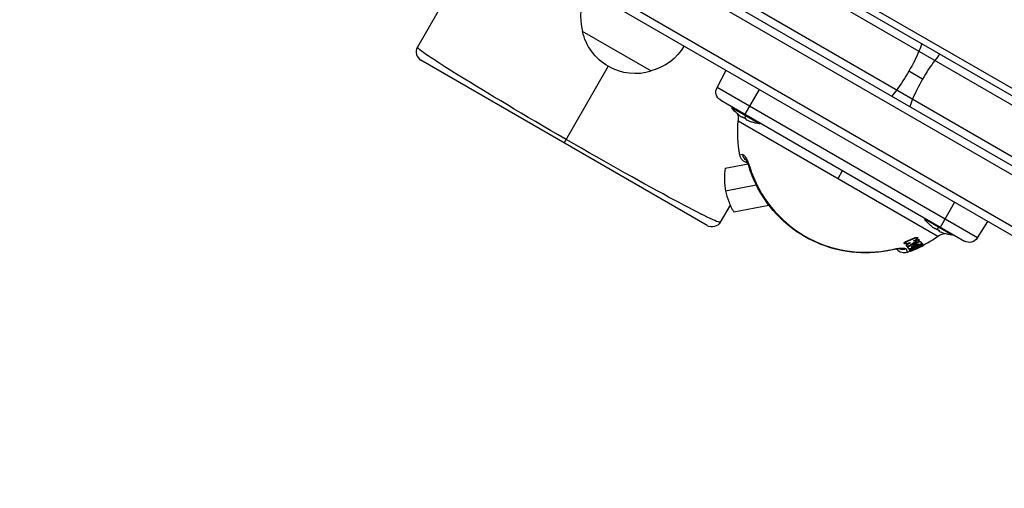
# Model space of a CAD drawing. Units: millimetres. Extents: x -2596 to 2316, y -2213 to 2347.
# Drawn here: x -927 to -617, y -652 to -505 of the extents above; entities that cross this region are included whole.
import ezdxf

# ---------------------------------------------------------------- set-up
doc = ezdxf.new("R2010")
doc.units = ezdxf.units.MM
doc.header["$LTSCALE"] = 20
doc.layers.add('2d', color=230, linetype='Continuous')

msp = doc.modelspace()

# ---------------------------------------------------------------- linework, layer by layer
at = {"layer": '2d'}
for p, q in [((-999.23, -306.54), (-428.44, -636.09)), ((-1000.53, -308.68), (-429.64, -638.28)), ((-1007.89, -320.6), (-436.29, -650.61)), ((-1007.7, -323.59), (-438.98, -651.95)), ((-916.64, -379.05), (-532.53, -600.82)), ((-923.64, -391.18), (-539.53, -612.94)), ((-923.46, -394.17), (-542.22, -614.28)), ((-570.69, -551.65), (-665.21, -497.08)), ((-793.48, -499.26), (-801.6, -513.33)), ((-728.01, -520.87), (-749.66, -508.37)), ((-710.44, -569.42), (-800.5, -517.42)), ((-741.58, -519.36), (-755.47, -543.42)), ((-707.34, -525.99), (-704.48, -520.6)), ((-642.69, -523.36), (-647.01, -520.87)), ((-625.44, -573.28), (-707.34, -525.99)), ((-694.08, -526.6), (-698.58, -534.39)), ((-706.19, -530), (-629.48, -574.29)), ((-702.65, -532.43), (-702.48, -532.14)), ((-693.99, -537.43), (-702.65, -532.43)), ((-700.85, -534.32), (-700.86, -534.34)), ((-699.34, -535.2), (-699.45, -535.39)), ((-698.32, -534.93), (-698.7, -535.59)), ((-700.69, -536.51), (-637.88, -572.77)), ((-698.15, -536.14), (-698.04, -535.95)), ((-696.53, -536.84), (-696.52, -536.82)), ((-693.99, -537.43), (-693.82, -537.14)), ((-699.25, -547.09), (-700.18, -547.27)), ((-704.74, -551.34), (-697.6, -549.96)), ((-697.42, -549.93), (-697.42, -549.93)), ((-669.28, -554.64), (-667.84, -552.14)), ((-704.66, -558.45), (-695, -556.59)), ((-703.23, -562.94), (-706.34, -568.33)), ((-702.09, -565.08), (-691.04, -562.96)), ((-637.1, -569.89), (-632.6, -562.1)), ((-642.03, -567.43), (-641.86, -567.14)), ((-633.37, -572.43), (-642.03, -567.43)), ((-640.23, -569.32), (-640.24, -569.34)), ((-625.44, -573.28), (-622.2, -568.1)), ((-638.71, -570.2), (-638.82, -570.39)), ((-637.7, -569.93), (-638.08, -570.59)), ((-637.53, -571.14), (-637.41, -570.95)), ((-635.91, -571.84), (-635.9, -571.82)), ((-633.37, -572.43), (-633.2, -572.14)), ((-648.53, -574.96), (-648.47, -575.04)), ((-648.05, -574.49), (-647.98, -574.56)), ((-647.89, -575.73), (-647.82, -575.81)), ((-647.71, -575.47), (-647.65, -575.54)), ((-646.49, -575.52), (-646.43, -575.6)), ((-645.35, -575.86), (-645.29, -575.94)), ((-645.11, -573.25), (-645.04, -573.32)), ((-644.74, -575.59), (-644.67, -575.67)), ((-644.62, -574.71), (-644.56, -574.79)), ((-644.29, -573.16), (-644.23, -573.24)), ((-644.04, -573.84), (-643.97, -573.91)), ((-643.74, -573.87), (-643.67, -573.95)), ((-643.37, -575.34), (-643.31, -575.41)), ((-643.32, -574.49), (-643.26, -574.57)), ((-643.2, -575.36), (-643.2, -575.36)), ((-643.14, -574.61), (-643.08, -574.68)), ((-643.13, -575.94), (-643.12, -575.96)), ((-642.85, -575.79), (-642.83, -575.82)), ((-642.81, -575.53), (-642.75, -575.61)), ((-642.66, -575.11), (-642.6, -575.18)), ((-642.43, -575.38), (-642.36, -575.46)), ((-642.35, -575.48), (-642.28, -575.56)), ((-647.45, -577.71), (-647.76, -576.82)), ((-647.36, -576.26), (-647.3, -576.34)), ((-647.3, -576.44), (-647.23, -576.51)), ((-646.87, -576.97), (-646.8, -577.05)), ((-646.69, -577.16), (-646.63, -577.24)), ((-646.59, -577.3), (-646.53, -577.38)), ((-646.52, -577.36), (-646.52, -577.36)), ((-646.51, -577.38), (-646.46, -577.44)), ((-646.33, -576.96), (-646.27, -577.03)), ((-646.32, -576.65), (-646.25, -576.72)), ((-645.97, -577.05), (-645.94, -577.09)), ((-645.84, -577.15), (-645.82, -577.17))]:
    msp.add_line(p, q, dxfattribs=at)
at = {"layer": '2d', "extrusion": (0, 0, -1)}
for centre, radius, start, end in [((733.18, -503.81), 17, 344.1865, 29.3587), ((733.08, -504.64), 17, 252.6679, 347.3321), ((732.31, -504.31), 17, 210.6413, 255.8135), ((704.69, -527.4), 3, 300, 28), ((705.67, -536.08), 5, 120, 129.1158), ((692.32, -524.54), 13, 311.0875, 322.6199), ((705.67, -536.08), 5, 157.7254, 185.025), ((660.84, -540.02), 40, 349.5552, 5.025), ((692.32, -524.54), 13, 277.3801, 288.9125), ((697.23, -546.73), 3, 279.323, 349.5552), ((708.94, -566.83), 3, 210, 300), ((631.7, -559.54), 13, 311.0875, 322.6199), ((635.01, -576.87), 5, 54.975, 82.2746), ((631.7, -559.54), 13, 277.3801, 288.9125), ((635.01, -576.87), 5, 110.8841, 120), ((627.98, -571.69), 3, 212, 300)]:
    msp.add_arc(centre, radius, start, end, dxfattribs=at)
at = {"layer": '2d'}
for centre, radius, start, end in [((-799, -514.83), 3, 150, 240), ((-692.32, -524.54), 12.98, 228.8938, 236.6871), ((-692.32, -524.54), 12.76, 236.6297, 243.3704), ((-692.32, -524.54), 12.98, 243.3129, 251.1062), ((-631.7, -559.54), 12.98, 228.8938, 236.6871), ((-660.84, -540.02), 40, 297.5438, 305.025), ((-631.7, -559.54), 12.76, 236.6297, 243.3704), ((-631.7, -559.54), 12.98, 243.3129, 251.1062), ((-660.78, -540.1), 40, 295.9207, 297.5438), ((-648.46, -574.88), 3, 219.3243, 289.5552), ((-660.84, -540.02), 40, 289.5552, 290.9588), ((-660.78, -540.1), 40, 293.092, 294.6204)]:
    msp.add_arc(centre, radius, start, end, dxfattribs=at)
at = {"layer": '2d', "extrusion": (0, 0, -1)}
for centre, major_axis, ratio, start_param, end_param in [((-753.97, -540.83), (-47.63, 27.5), 0.031286, -1.570796, 0), ((-649.78, -519.27), (7.5, 12.99), 0.2135, 0.884943, 1.085278), ((-649.78, -519.27), (7.5, 12.99), 0.2135, 1.085278, 1.570796), ((-649.78, -519.27), (7.5, 12.99), 0.2135, 1.570796, 2.056314), ((-649.78, -519.27), (7.5, 12.99), 0.2135, 2.056314, 2.256649), ((-753.97, -540.83), (-47.63, 27.5), 0.031286, 3.141593, 4.712389), ((-696.37, -546.56), (-0.57, 2.94), 0.976353, 3.947351, 4.722079), ((-694.36, -550.14), (2.86, 0.89), 0.023693, 3.141592, 3.471084), ((-660.84, -540.02), (-26, 26), 1, 3.48479, 3.571679), ((-660.77, -540.09), (-26, 26), 1, 3.48479, 3.571679), ((-668.18, -546.18), (-23, 27.42), 0.843893, 3.206048, 3.245852), ((-668.12, -546.26), (-23, 27.42), 0.843893, 3.20119, 3.245852), ((-662.51, -541.55), (-25.16, 29.98), 0.961931, 3.360911, 3.420569), ((-660.78, -540.1), (-27.86, 27.86), 1, 3.467744, 3.549509), ((-660.78, -540.1), (-28.25, 28.25), 1, 3.464415, 3.544971), ((-660.78, -540.1), (-28.27, 28.27), 1, 3.469443, 3.543628), ((-660.78, -540.1), (-27.32, 27.32), 1, 3.504917, 3.522364), ((-659.52, -539.04), (-25.66, 30.59), 0.736386, 3.5389, 3.566132), ((-660.84, -540.02), (-27.61, 27.61), 1, 3.501945, 3.519194), ((-660.78, -540.1), (-27.61, 27.61), 1, 3.501945, 3.519194), ((-660.78, -540.1), (-28.28, 28.28), 1, 3.47459, 3.497285), ((-660.84, -540.02), (-27.86, 27.86), 1, 3.467744, 3.48525), ((-648.74, -574.06), (2.84, 0.98), 0.976353, 1.561107, 2.33581), ((-660.84, -540.02), (-27.86, 27.86), 1, 3.530207, 3.549509), ((-660.71, -540.04), (-25.71, 30.64), 0.961898, 3.419119, 3.478464)]:
    msp.add_ellipse(centre, major_axis=major_axis, ratio=ratio, start_param=start_param, end_param=end_param, dxfattribs=at)
at = {"layer": '2d'}
for centre, major_axis, ratio, start_param, end_param in [((-639.58, -525.16), (7.5, 12.99), 0.23972, 0.884943, 1.085278), ((-639.58, -525.16), (7.5, 12.99), 0.23972, 1.085278, 1.570796), ((-639.58, -525.16), (7.5, 12.99), 0.23972, 1.570796, 2.056314), ((-639.58, -525.16), (7.5, 12.99), 0.23972, 2.056314, 2.256649), ((-660.63, -539.66), (-33.05, 19.08), 0.999391, 0.824556, 2.317036), ((-660.77, -540.09), (-26.39, 26.39), 1, 2.71678, 2.732364), ((-660.27, -539.67), (-25.71, 30.63), 0.670008, 2.657758, 2.675548), ((-667.41, -545.66), (-23.43, 27.92), 0.850787, 3.033062, 3.083238), ((-660.78, -540.1), (-28, 28), 1, 2.735355, 2.787235), ((-660.77, -540.09), (-26.39, 26.39), 1, 2.777573, 2.802264), ((-658.84, -538.47), (-25.6, 30.51), 0.73779, 2.693776, 2.743382), ((-658.9, -538.39), (-25.6, 30.51), 0.73779, 2.704165, 2.743382), ((-660.6, -539.95), (-25.71, 30.64), 0.949673, 2.835837, 2.895645), ((-660.66, -539.87), (-25.71, 30.64), 0.949673, 2.871678, 2.895645), ((-652.84, -574.1), (-0.66, 2.93), 0.023693, 3.141592, 3.471084), ((-660.78, -540.1), (-28.19, 28.19), 1, 2.737519, 2.789028), ((-660.78, -540.1), (-28.28, 28.28), 1, 2.739757, 2.759225)]:
    msp.add_ellipse(centre, major_axis=major_axis, ratio=ratio, start_param=start_param, end_param=end_param, dxfattribs=at)
for points, knots in [([(-699.25, -547.09), (-699.13, -547.07), (-698.97, -547.15), (-698.72, -547.42), (-698.63, -547.53), (-698.44, -547.8), (-698.34, -547.96), (-698.14, -548.31), (-698.04, -548.51), (-697.83, -548.93), (-697.73, -549.16), (-697.53, -549.64), (-697.43, -549.9), (-697.25, -550.42), (-697.16, -550.68), (-697.07, -550.96)], [0, 0, 0, 0, 0.001708965, 0.001708965, 0.002563448, 0.002563448, 0.00341793, 0.00341793, 0.004272413, 0.004272413, 0.005126895, 0.005126895, 0.005981378, 0.005981378, 0.006835861, 0.006835861, 0.006835861, 0.006835861]), ([(-697.22, -551.03), (-697.31, -550.74), (-697.41, -550.45), (-697.61, -549.91), (-697.72, -549.66), (-697.91, -549.25), (-698, -549.08), (-698.1, -548.91), (-698.12, -548.87), (-698.15, -548.82), (-698.16, -548.81), (-698.17, -548.8), (-698.17, -548.8), (-698.17, -548.8)], [0, 0, 0, 0, 0.0911029, 0.0911029, 0.1818444, 0.1818444, 0.2680212, 0.2680212, 0.303434, 0.303434, 0.3314738, 0.3314738, 0.3447483, 0.3447483, 0.3447483, 0.3447483]), ([(-652.18, -577.03), (-655.9, -577.87), (-659.74, -578.15), (-667.34, -577.57), (-671.1, -576.71), (-678.19, -573.92), (-681.53, -572), (-687.49, -567.25), (-690.11, -564.42), (-694.41, -558.13), (-696.09, -554.66), (-697.22, -551.03)], [0.824556, 0.824556, 0.824556, 0.824556, 1.123052, 1.123052, 1.421548, 1.421548, 1.720044, 1.720044, 2.01854, 2.01854, 2.317036, 2.317036, 2.317036, 2.317036]), ([(-704.74, -551.34), (-704.94, -552.51), (-705.03, -553.7), (-705.01, -555.48), (-704.98, -556.07), (-704.86, -557.26), (-704.77, -557.86), (-704.66, -558.45)], [0, 0, 0, 0, 0.003567802, 0.003567802, 0.005351702, 0.005351702, 0.007135603, 0.007135603, 0.007135603, 0.007135603]), ([(-704.66, -558.45), (-704.43, -559.63), (-704.1, -560.77), (-703.25, -562.98), (-702.72, -564.06), (-702.09, -565.08)], [0.007135603, 0.007135603, 0.007135603, 0.007135603, 0.010701616, 0.010701616, 0.014267628, 0.014267628, 0.014267628, 0.014267628]), ([(-648.53, -574.96), (-648.55, -574.94), (-648.56, -574.91), (-648.55, -574.84), (-648.53, -574.79), (-648.44, -574.7), (-648.38, -574.65), (-648.23, -574.56), (-648.14, -574.52), (-648.05, -574.49)], [0.5211929, 0.5211929, 0.5211929, 0.5211929, 0.625, 0.625, 0.75, 0.75, 0.875, 0.875, 1, 1, 1, 1]), ([(-647.61, -575.01), (-647.65, -575.03), (-647.68, -575.04), (-647.72, -575.05), (-647.8, -575.07), (-647.87, -575.09), (-647.94, -575.1), (-648.02, -575.12), (-648.1, -575.13), (-648.17, -575.13), (-648.24, -575.13), (-648.31, -575.12), (-648.36, -575.1), (-648.41, -575.09), (-648.45, -575.06), (-648.48, -575.03), (-648.5, -575), (-648.5, -574.97), (-648.49, -574.93), (-648.48, -574.89), (-648.45, -574.85), (-648.41, -574.81), (-648.38, -574.78), (-648.34, -574.74), (-648.29, -574.71), (-648.24, -574.68), (-648.18, -574.65), (-648.12, -574.62), (-648.08, -574.6), (-648.03, -574.58), (-647.98, -574.56)], [0, 0, 0, 0, 0.051842, 0.051842, 0.051842, 0.155948, 0.155948, 0.155948, 0.273151, 0.273151, 0.273151, 0.401334, 0.401334, 0.401334, 0.531954, 0.531954, 0.531954, 0.652705, 0.652705, 0.652705, 0.756616, 0.756616, 0.756616, 0.847558, 0.847558, 0.847558, 0.934558, 0.934558, 0.934558, 1, 1, 1, 1]), ([(-647.71, -575.47), (-647.76, -575.5), (-647.8, -575.53), (-647.83, -575.56), (-647.86, -575.59), (-647.88, -575.62), (-647.89, -575.64), (-647.91, -575.67), (-647.91, -575.7), (-647.9, -575.71), (-647.9, -575.72), (-647.89, -575.73), (-647.89, -575.73)], [0, 0, 0, 0, 0.0919399, 0.0919399, 0.0919399, 0.183989, 0.183989, 0.183989, 0.2771351, 0.2771351, 0.2771351, 0.3083582, 0.3083582, 0.3083582, 0.3083582]), ([(-647.65, -575.54), (-647.71, -575.59), (-647.76, -575.63), (-647.83, -575.71), (-647.84, -575.74), (-647.84, -575.8), (-647.81, -575.83), (-647.74, -575.86), (-647.69, -575.87), (-647.51, -575.87), (-647.35, -575.84), (-647.01, -575.74), (-646.83, -575.66), (-646.7, -575.58)], [0, 0, 0, 0, 0.125, 0.125, 0.25, 0.25, 0.375, 0.375, 0.5, 0.5, 0.75, 0.75, 1, 1, 1, 1]), ([(-647.36, -576.26), (-647.37, -576.18), (-647.29, -576.06), (-647.1, -575.9), (-647.05, -575.87), (-646.96, -575.8), (-646.91, -575.77), (-646.75, -575.66), (-646.63, -575.59), (-646.49, -575.52)], [0, 0, 0, 0, 0.5, 0.5, 0.625, 0.625, 0.75, 0.75, 1, 1, 1, 1]), ([(-647.3, -576.34), (-647.3, -576.29), (-647.28, -576.23), (-647.22, -576.16), (-647.17, -576.1), (-647.09, -576.02), (-646.99, -575.94), (-646.89, -575.87), (-646.76, -575.79), (-646.63, -575.71), (-646.56, -575.67), (-646.5, -575.64), (-646.43, -575.6)], [0, 0, 0, 0, 0.2914, 0.2914, 0.2914, 0.583511, 0.583511, 0.583511, 0.868379, 0.868379, 0.868379, 1, 1, 1, 1]), ([(-646.49, -575.52), (-646.42, -575.49), (-646.35, -575.45), (-646.2, -575.37), (-646.12, -575.34), (-645.96, -575.26), (-645.89, -575.23), (-645.73, -575.16), (-645.65, -575.12), (-645.49, -575.05), (-645.41, -575.02), (-645.25, -574.95), (-645.17, -574.92), (-644.94, -574.83), (-644.78, -574.77), (-644.62, -574.71)], [0, 0, 0, 0, 0.125, 0.125, 0.25, 0.25, 0.375, 0.375, 0.5, 0.5, 0.625, 0.625, 0.75, 0.75, 1, 1, 1, 1]), ([(-645.29, -575.94), (-645.5, -576.03), (-645.71, -576.1), (-646.05, -576.17), (-646.18, -576.17), (-646.23, -576.12), (-646.24, -576.11), (-646.24, -576.08), (-646.24, -576.06), (-646.2, -576), (-646.16, -575.96), (-645.97, -575.81), (-645.77, -575.7), (-645.56, -575.61)], [0, 0, 0, 0, 0.25, 0.25, 0.5, 0.5, 0.5625, 0.5625, 0.625, 0.625, 0.75, 0.75, 1, 1, 1, 1]), ([(-645.35, -575.86), (-645.38, -575.87), (-645.4, -575.88), (-645.42, -575.89), (-645.51, -575.93), (-645.6, -575.96), (-645.69, -575.99), (-645.78, -576.02), (-645.87, -576.04), (-645.95, -576.06), (-646.03, -576.07), (-646.1, -576.08), (-646.16, -576.08), (-646.19, -576.08), (-646.22, -576.08), (-646.24, -576.07)], [0, 0, 0, 0, 0.0269295, 0.0269295, 0.0269295, 0.1343499, 0.1343499, 0.1343499, 0.2488555, 0.2488555, 0.2488555, 0.3679527, 0.3679527, 0.3679527, 0.4365516, 0.4365516, 0.4365516, 0.4365516]), ([(-645.11, -573.25), (-645.02, -573.21), (-644.93, -573.17), (-644.76, -573.12), (-644.68, -573.11), (-644.47, -573.08), (-644.35, -573.1), (-644.3, -573.16), (-644.29, -573.16), (-644.29, -573.16)], [0, 0, 0, 0, 0.125, 0.125, 0.25, 0.25, 0.5, 0.5, 0.5152128, 0.5152128, 0.5152128, 0.5152128]), ([(-645.04, -573.32), (-644.99, -573.3), (-644.94, -573.28), (-644.89, -573.26), (-644.86, -573.25), (-644.83, -573.24), (-644.8, -573.23), (-644.72, -573.21), (-644.64, -573.19), (-644.57, -573.18), (-644.5, -573.17), (-644.43, -573.17), (-644.38, -573.18), (-644.32, -573.18), (-644.28, -573.2), (-644.25, -573.22), (-644.22, -573.24), (-644.2, -573.28), (-644.2, -573.31), (-644.2, -573.35), (-644.21, -573.39), (-644.24, -573.43), (-644.27, -573.47), (-644.31, -573.51), (-644.35, -573.56), (-644.4, -573.59), (-644.45, -573.63), (-644.51, -573.67), (-644.56, -573.7), (-644.62, -573.73), (-644.68, -573.76)], [0, 0, 0, 0, 0.072811, 0.072811, 0.072811, 0.116758, 0.116758, 0.116758, 0.236928, 0.236928, 0.236928, 0.356733, 0.356733, 0.356733, 0.482524, 0.482524, 0.482524, 0.606432, 0.606432, 0.606432, 0.719934, 0.719934, 0.719934, 0.820719, 0.820719, 0.820719, 0.913366, 0.913366, 0.913366, 1, 1, 1, 1]), ([(-644.95, -575.34), (-644.84, -575.3), (-644.74, -575.25), (-644.54, -575.19), (-644.44, -575.16), (-644.19, -575.1), (-644.06, -575.1), (-643.98, -575.18), (-644.02, -575.26), (-644.18, -575.39), (-644.21, -575.41), (-644.29, -575.46), (-644.33, -575.49), (-644.47, -575.57), (-644.57, -575.62), (-644.67, -575.67)], [0, 0, 0, 0, 0.125, 0.125, 0.25, 0.25, 0.5, 0.5, 0.75, 0.75, 0.8125, 0.8125, 0.875, 0.875, 1, 1, 1, 1]), ([(-644.07, -575.12), (-644.07, -575.12), (-644.07, -575.13), (-644.07, -575.13), (-644.08, -575.16), (-644.11, -575.19), (-644.15, -575.23), (-644.19, -575.27), (-644.24, -575.31), (-644.3, -575.35), (-644.36, -575.39), (-644.42, -575.43), (-644.5, -575.47), (-644.57, -575.51), (-644.65, -575.55), (-644.74, -575.59), (-644.74, -575.59), (-644.74, -575.59), (-644.74, -575.59)], [0.5859954, 0.5859954, 0.5859954, 0.5859954, 0.5996501, 0.5996501, 0.5996501, 0.7043399, 0.7043399, 0.7043399, 0.8032484, 0.8032484, 0.8032484, 0.900392, 0.900392, 0.900392, 0.999926, 0.999926, 0.999926, 1, 1, 1, 1]), ([(-644.57, -574.56), (-644.44, -574.53), (-644.27, -574.48), (-644.03, -574.36), (-643.96, -574.31), (-643.82, -574.22), (-643.77, -574.18), (-643.65, -574.05), (-643.64, -573.97), (-643.73, -573.9), (-643.83, -573.89), (-643.97, -573.91)], [0, 0, 0, 0, 0.25, 0.25, 0.375, 0.375, 0.5, 0.5, 0.75, 0.75, 1, 1, 1, 1]), ([(-643.26, -574.57), (-643.31, -574.55), (-643.38, -574.54), (-643.55, -574.54), (-643.65, -574.55), (-643.88, -574.59), (-644, -574.61), (-644.27, -574.69), (-644.41, -574.73), (-644.56, -574.79)], [0, 0, 0, 0, 0.25, 0.25, 0.5, 0.5, 0.75, 0.75, 1, 1, 1, 1]), ([(-643.74, -573.87), (-643.74, -573.87), (-643.74, -573.87), (-643.74, -573.87), (-643.76, -573.85), (-643.79, -573.83), (-643.82, -573.83), (-643.86, -573.82), (-643.92, -573.82), (-643.97, -573.83), (-643.99, -573.83), (-644.01, -573.83), (-644.04, -573.84)], [0.7275993, 0.7275993, 0.7275993, 0.7275993, 0.7361074, 0.7361074, 0.7361074, 0.8440078, 0.8440078, 0.8440078, 0.9600779, 0.9600779, 0.9600779, 1, 1, 1, 1]), ([(-643.02, -574.85), (-643.02, -574.89), (-643.05, -574.95), (-643.11, -575.01), (-643.16, -575.08), (-643.24, -575.16), (-643.35, -575.23), (-643.45, -575.31), (-643.58, -575.4), (-643.71, -575.48), (-643.77, -575.51), (-643.83, -575.55), (-643.89, -575.58)], [0, 0, 0, 0, 0.295087, 0.295087, 0.295087, 0.590729, 0.590729, 0.590729, 0.880937, 0.880937, 0.880937, 1, 1, 1, 1]), ([(-642.66, -575.11), (-642.67, -575.1), (-642.69, -575.09), (-642.72, -575.1), (-642.75, -575.1), (-642.8, -575.11), (-642.85, -575.12), (-642.9, -575.14), (-642.96, -575.16), (-643.03, -575.18), (-643.09, -575.21), (-643.17, -575.24), (-643.24, -575.28), (-643.29, -575.29), (-643.33, -575.32), (-643.37, -575.34)], [0.0000364, 0.0000364, 0.0000364, 0.0000364, 0.2135198, 0.2135198, 0.2135198, 0.4268077, 0.4268077, 0.4268077, 0.64632, 0.64632, 0.64632, 0.8711505, 0.8711505, 0.8711505, 1, 1, 1, 1]), ([(-642.6, -575.18), (-642.61, -575.17), (-642.63, -575.17), (-642.72, -575.18), (-642.77, -575.19), (-642.97, -575.26), (-643.14, -575.33), (-643.31, -575.41)], [0.0000366, 0.0000366, 0.0000366, 0.0000366, 0.25, 0.25, 0.5, 0.5, 1, 1, 1, 1]), ([(-643.02, -574.85), (-643.02, -574.78), (-643.04, -574.73), (-643.12, -574.64), (-643.18, -574.6), (-643.26, -574.57)], [0, 0, 0, 0, 0.5, 0.5, 1, 1, 1, 1]), ([(-642.34, -575.49), (-642.34, -575.49), (-642.35, -575.5), (-642.37, -575.52), (-642.38, -575.53), (-642.41, -575.55), (-642.45, -575.58), (-642.49, -575.6), (-642.54, -575.63), (-642.6, -575.66), (-642.65, -575.69), (-642.72, -575.73), (-642.79, -575.76), (-642.84, -575.79), (-642.89, -575.82), (-642.95, -575.84)], [0, 0, 0, 0, 0.20653, 0.20653, 0.20653, 0.413235, 0.413235, 0.413235, 0.620277, 0.620277, 0.620277, 0.831336, 0.831336, 0.831336, 1, 1, 1, 1]), ([(-642.55, -575.24), (-642.54, -575.25), (-642.55, -575.26), (-642.56, -575.27), (-642.57, -575.29), (-642.6, -575.31), (-642.63, -575.33), (-642.65, -575.35), (-642.69, -575.38), (-642.74, -575.41), (-642.77, -575.43), (-642.81, -575.45), (-642.86, -575.48)], [0, 0, 0, 0, 0.261194, 0.261194, 0.261194, 0.522915, 0.522915, 0.522915, 0.781566, 0.781566, 0.781566, 1, 1, 1, 1]), ([(-642.83, -575.82), (-642.75, -575.78), (-642.68, -575.74), (-642.62, -575.71), (-642.55, -575.68), (-642.49, -575.65), (-642.44, -575.63), (-642.39, -575.61), (-642.35, -575.59), (-642.33, -575.57), (-642.3, -575.56), (-642.28, -575.56), (-642.28, -575.56)], [0, 0, 0, 0, 0.2482748, 0.2482748, 0.2482748, 0.497973, 0.497973, 0.497973, 0.7435528, 0.7435528, 0.7435528, 0.9999589, 0.9999589, 0.9999589, 0.9999589]), ([(-642.81, -575.53), (-642.71, -575.48), (-642.62, -575.44), (-642.48, -575.39), (-642.44, -575.38), (-642.43, -575.38)], [0, 0, 0, 0, 0.5, 0.5, 0.999954, 0.999954, 0.999954, 0.999954]), ([(-642.75, -575.61), (-642.69, -575.58), (-642.64, -575.55), (-642.59, -575.53), (-642.54, -575.51), (-642.49, -575.49), (-642.46, -575.48), (-642.42, -575.47), (-642.4, -575.46), (-642.38, -575.46), (-642.37, -575.46), (-642.37, -575.46), (-642.36, -575.46)], [0, 0, 0, 0, 0.278388, 0.278388, 0.278388, 0.557921, 0.557921, 0.557921, 0.833497, 0.833497, 0.833497, 1, 1, 1, 1]), ([(-652.19, -576.87), (-651.92, -576.8), (-651.64, -576.75), (-651.09, -576.65), (-650.82, -576.61), (-650.31, -576.54), (-650.06, -576.51), (-649.59, -576.48), (-649.37, -576.47), (-648.96, -576.46), (-648.78, -576.47), (-648.45, -576.5), (-648.31, -576.52), (-648.06, -576.58), (-647.97, -576.62), (-647.83, -576.71), (-647.78, -576.76), (-647.76, -576.82)], [0, 0, 0, 0, 0.000855845, 0.000855845, 0.001711689, 0.001711689, 0.002567534, 0.002567534, 0.003423378, 0.003423378, 0.004279223, 0.004279223, 0.005135067, 0.005135067, 0.005990912, 0.005990912, 0.006846757, 0.006846757, 0.006846757, 0.006846757]), ([(-649.77, -576.74), (-649.77, -576.74), (-649.78, -576.74), (-649.79, -576.74), (-649.83, -576.73), (-649.93, -576.73), (-650.01, -576.73), (-650.23, -576.74), (-650.38, -576.75), (-650.74, -576.78), (-650.95, -576.81), (-651.44, -576.88), (-651.72, -576.93), (-652.06, -577), (-652.12, -577.02), (-652.18, -577.03)], [0.345866, 0.345866, 0.345866, 0.345866, 0.3587373, 0.3587373, 0.3992778, 0.3992778, 0.448412, 0.448412, 0.5113004, 0.5113004, 0.5862786, 0.5862786, 0.6726312, 0.6726312, 0.6907171, 0.6907171, 0.6907171, 0.6907171]), ([(-650.78, -576.79), (-650.78, -576.79), (-650.79, -576.79), (-651.02, -576.81), (-651.27, -576.85), (-651.74, -576.94), (-651.96, -576.98), (-652.18, -577.03)], [0.5403443, 0.5403443, 0.5403443, 0.5403443, 0.5421539, 0.5421539, 0.6230019, 0.6230019, 0.6908796, 0.6908796, 0.6908796, 0.6908796]), ([(-647.06, -576.63), (-646.96, -576.66), (-646.78, -576.66), (-646.32, -576.58), (-646.05, -576.51), (-645.75, -576.41)], [0, 0, 0, 0, 0.5, 0.5, 1, 1, 1, 1]), ([(-646.87, -576.97), (-646.88, -576.96), (-646.87, -576.95), (-646.83, -576.9), (-646.79, -576.87), (-646.63, -576.78), (-646.48, -576.71), (-646.32, -576.65)], [0.5083977, 0.5083977, 0.5083977, 0.5083977, 0.625, 0.625, 0.75, 0.75, 1, 1, 1, 1]), ([(-646.12, -576.88), (-646.14, -576.89), (-646.17, -576.91), (-646.2, -576.92), (-646.27, -576.94), (-646.34, -576.97), (-646.41, -576.99), (-646.48, -577.01), (-646.54, -577.03), (-646.6, -577.04), (-646.65, -577.05), (-646.7, -577.06), (-646.74, -577.06), (-646.77, -577.06), (-646.79, -577.06), (-646.8, -577.05), (-646.81, -577.04), (-646.81, -577.03), (-646.79, -577.01), (-646.78, -576.99), (-646.75, -576.97), (-646.72, -576.95), (-646.69, -576.93), (-646.64, -576.9), (-646.59, -576.88), (-646.55, -576.85), (-646.49, -576.82), (-646.43, -576.8), (-646.37, -576.77), (-646.31, -576.75), (-646.25, -576.72)], [0, 0, 0, 0, 0.042648, 0.042648, 0.042648, 0.155572, 0.155572, 0.155572, 0.273025, 0.273025, 0.273025, 0.39063, 0.39063, 0.39063, 0.50343, 0.50343, 0.50343, 0.608897, 0.608897, 0.608897, 0.708366, 0.708366, 0.708366, 0.805686, 0.805686, 0.805686, 0.90505, 0.90505, 0.90505, 1, 1, 1, 1]), ([(-646.39, -576.98), (-646.43, -577), (-646.46, -577.01), (-646.49, -577.03), (-646.54, -577.05), (-646.58, -577.07), (-646.61, -577.09), (-646.64, -577.11), (-646.67, -577.13), (-646.68, -577.14), (-646.69, -577.15), (-646.69, -577.16), (-646.69, -577.16)], [0.0467425, 0.0467425, 0.0467425, 0.0467425, 0.1288344, 0.1288344, 0.1288344, 0.258545, 0.258545, 0.258545, 0.3830349, 0.3830349, 0.3830349, 0.4938136, 0.4938136, 0.4938136, 0.4938136]), ([(-646.27, -577.03), (-646.38, -577.08), (-646.48, -577.13), (-646.61, -577.2), (-646.64, -577.23), (-646.61, -577.25), (-646.56, -577.25), (-646.4, -577.21), (-646.3, -577.17), (-646.18, -577.13)], [0, 0, 0, 0, 0.25, 0.25, 0.5, 0.5, 0.75, 0.75, 1, 1, 1, 1]), ([(-646.48, -577.22), (-646.48, -577.23), (-646.49, -577.23), (-646.49, -577.23), (-646.53, -577.25), (-646.56, -577.27), (-646.57, -577.28), (-646.59, -577.29), (-646.6, -577.3), (-646.59, -577.3)], [0.2884558, 0.2884558, 0.2884558, 0.2884558, 0.3001559, 0.3001559, 0.3001559, 0.4048213, 0.4048213, 0.4048213, 0.4966042, 0.4966042, 0.4966042, 0.4966042]), ([(-645.94, -577.09), (-646.1, -577.16), (-646.25, -577.22), (-646.42, -577.3), (-646.46, -577.33), (-646.52, -577.36), (-646.53, -577.37), (-646.52, -577.38), (-646.5, -577.38), (-646.43, -577.36), (-646.38, -577.34), (-646.2, -577.29), (-646.04, -577.23), (-645.88, -577.16)], [0, 0, 0, 0, 0.25, 0.25, 0.375, 0.375, 0.5, 0.5, 0.625, 0.625, 0.75, 0.75, 1, 1, 1, 1]), ([(-645.81, -577.19), (-645.88, -577.22), (-645.95, -577.24), (-646.01, -577.27), (-646.08, -577.3), (-646.15, -577.33), (-646.21, -577.35), (-646.27, -577.37), (-646.32, -577.39), (-646.36, -577.41), (-646.4, -577.42), (-646.43, -577.43), (-646.45, -577.44), (-646.46, -577.44), (-646.46, -577.44), (-646.45, -577.43), (-646.45, -577.43), (-646.43, -577.42), (-646.4, -577.41), (-646.38, -577.4), (-646.36, -577.39), (-646.34, -577.38), (-646.3, -577.36), (-646.24, -577.34), (-646.18, -577.32), (-646.13, -577.29), (-646.06, -577.26), (-645.99, -577.24), (-645.94, -577.21), (-645.88, -577.19), (-645.82, -577.17)], [0, 0, 0, 0, 0.105547, 0.105547, 0.105547, 0.221241, 0.221241, 0.221241, 0.334233, 0.334233, 0.334233, 0.441856, 0.441856, 0.441856, 0.544208, 0.544208, 0.544208, 0.643801, 0.643801, 0.643801, 0.697398, 0.697398, 0.697398, 0.805597, 0.805597, 0.805597, 0.913537, 0.913537, 0.913537, 1, 1, 1, 1])]:
    msp.add_open_spline(points, degree=3, knots=knots, dxfattribs=at)
for points in [[(-648.49, -575), (-648.49, -575), (-648.49, -575), (-648.49, -575)], [(-647.84, -575.77), (-647.84, -575.77), (-647.84, -575.77), (-647.84, -575.77)], [(-646.43, -575.6), (-645.84, -575.29), (-645.19, -575.01), (-644.56, -574.79)], [(-645.75, -576.41), (-645.12, -576.19), (-644.47, -575.9), (-643.89, -575.58)], [(-644.84, -576.51), (-644.21, -576.21), (-643.55, -575.86), (-642.86, -575.48)], [(-643.32, -574.49), (-643.52, -574.41), (-644.03, -574.5), (-644.62, -574.71)], [(-644.27, -573.21), (-644.27, -573.21), (-644.27, -573.21), (-644.27, -573.21)], [(-643.72, -573.92), (-643.72, -573.92), (-643.72, -573.92), (-643.72, -573.92)], [(-643.14, -574.61), (-643.18, -574.56), (-643.24, -574.52), (-643.32, -574.49)], [(-643.17, -574.57), (-643.17, -574.57), (-643.17, -574.57), (-643.17, -574.57)], [(-643.12, -575.96), (-643.02, -575.91), (-642.92, -575.86), (-642.83, -575.82)], [(-642.84, -575.22), (-642.84, -575.22), (-642.84, -575.22), (-642.84, -575.22)], [(-642.61, -575.17), (-642.61, -575.17), (-642.61, -575.17), (-642.61, -575.17)], [(-642.35, -575.48), (-642.35, -575.48), (-642.35, -575.48), (-642.35, -575.48)], [(-647.3, -576.44), (-647.34, -576.39), (-647.36, -576.33), (-647.36, -576.26)], [(-647.33, -576.39), (-647.33, -576.39), (-647.33, -576.39), (-647.33, -576.39)], [(-647.06, -576.63), (-647.21, -576.57), (-647.29, -576.47), (-647.3, -576.34)], [(-647.26, -576.47), (-647.26, -576.47), (-647.26, -576.47), (-647.26, -576.47)], [(-647.26, -576.47), (-647.26, -576.47), (-647.26, -576.47), (-647.26, -576.47)], [(-646.64, -576.9), (-646.64, -576.9), (-646.64, -576.9), (-646.64, -576.9)], [(-646.5, -577.35), (-646.5, -577.35), (-646.5, -577.35), (-646.5, -577.35)], [(-646.47, -577.13), (-646.47, -577.13), (-646.47, -577.13), (-646.47, -577.13)]]:
    msp.add_open_spline(points, degree=3, dxfattribs=at)

doc.saveas('drawing.dxf')
